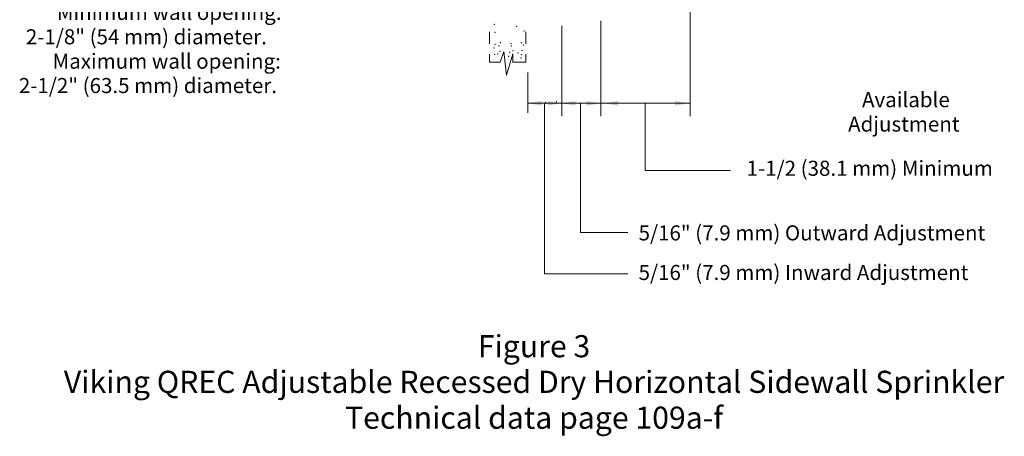
# Model space of a CAD drawing. Extents: x 17.04 to 21.21, y 9.45 to 13.64.
# Drawn here: x 17.24 to 21.21, y 9.45 to 11.13 of the extents above; entities that cross this region are included whole.
import ezdxf
from ezdxf.enums import TextEntityAlignment as Align

# ---------------------------------------------------------------- set-up
doc = ezdxf.new("R2010")
doc.units = 0
doc.header["$LTSCALE"] = 0.3
doc.header["$MEASUREMENT"] = 0
doc.layers.get('0').update_dxf_attribs({"linetype": 'CONTINUOUS'})

msp = doc.modelspace()

# ---------------------------------------------------------------- linework, layer by layer
at = {"color": 7, "lineweight": 20}
for p, q in [((19.9399, 11.8069), (19.9399, 10.7372)), ((19.5802, 11.1213), (19.5802, 10.7372)), ((19.1316, 11.0762), (19.1316, 11.0283)), ((19.2778, 11.0762), (19.2778, 11.0283)), ((19.4231, 11.1013), (19.4231, 10.7372)), ((19.175, 10.9542), (19.189, 10.9979)), ((19.189, 10.9979), (19.1995, 10.9018)), ((19.1316, 10.9863), (19.1316, 10.9542)), ((19.1316, 10.9542), (19.175, 10.9542)), ((19.1995, 10.9018), (19.2257, 10.9874)), ((19.2255, 10.9858), (19.2255, 10.9526)), ((19.2257, 10.9542), (19.2778, 10.9542)), ((19.2778, 10.9863), (19.2778, 10.9542)), ((19.286, 10.9124), (19.286, 10.7502)), ((19.5802, 10.789), (19.286, 10.789)), ((19.3533, 10.789), (19.3533, 10.1003)), ((19.4987, 10.789), (19.4987, 10.2669)), ((19.5359, 10.7895), (19.8094, 10.7895)), ((19.9399, 10.7895), (19.6975, 10.7895)), ((19.7593, 10.7895), (19.7593, 10.5182)), ((19.8094, 10.7895), (19.7659, 10.7895)), ((19.8094, 10.7895), (19.7659, 10.7895)), ((19.7593, 10.5182), (20.1029, 10.5182)), ((19.4987, 10.2669), (19.6883, 10.2669)), ((19.3533, 10.1003), (19.6883, 10.1003))]:
    msp.add_line(p, q, dxfattribs=at)
for p in [(19.1507, 11.1069), (19.154, 11.0752), (19.2414, 11.0982), (19.2705, 11.0798), (19.1755, 11.0323), (19.2597, 11.0323), (19.1494, 11.0109), (19.154, 11.0262), (19.1694, 11.0201), (19.174, 10.9986), (19.2123, 10.994), (19.2184, 11.0293), (19.2199, 11.0201), (19.226, 11.0001), (19.246, 10.9909), (19.2628, 11.0017), (19.2674, 11.0231), (19.1525, 10.9863), (19.1648, 10.9879), (19.2092, 10.9772), (19.2582, 10.971), (19.2597, 10.9848), (19.2781, 10.9756), (19.3583, 10.793), (19.4012, 10.7945)]:
    msp.add_point(p, dxfattribs=at)
at = {"color": 7, "linetype": 'ByBlock', "lineweight": 20}
for points in [[(19.3413, 10.7792), (19.3413, 10.7981), (19.2846, 10.7887)], [(19.3671, 10.7984), (19.3671, 10.7795), (19.4238, 10.789)], [(19.477, 10.7791), (19.477, 10.798), (19.4203, 10.7885)], [(19.523, 10.7976), (19.523, 10.7788), (19.5796, 10.7882)], [(19.649, 10.7791), (19.649, 10.798), (19.5923, 10.7885)], [(19.8783, 10.7976), (19.8783, 10.7788), (19.935, 10.7882)]]:
    msp.add_solid(points, dxfattribs=at)

# ---------------------------------------------------------------- texts
at = {"color": 7, "lineweight": 20}
for s, p in [('Minimum wall opening:', (17.3878, 11.1246)), ('2-1/8" (54 mm) diameter.', (17.2631, 11.0263)), ('Maximum wall opening:', (17.3706, 10.928)), ('2-1/2" (63.5 mm) diameter.', (17.235, 10.8297)), ('1-1/2 (38.1 mm) Minimum', (20.1675, 10.4961)), ('5/16" (7.9 mm) Outward Adjustment', (19.7322, 10.2356)), ('5/16" (7.9 mm) Inward Adjustment', (19.7322, 10.076))]:
    msp.add_text(s, height=0.060725, dxfattribs=at).set_placement(p)
for s, height, p in [('Available', 0.06073, (20.8093, 10.7727)), ('Adjustment', 0.06073, (20.8011, 10.6744)), ('Figure 3', 0.08927, (19.3109, 9.7644)), ('Viking QREC Adjustable Recessed Dry Horizontal Sidewall Sprinkler', 0.089275, (19.3109, 9.6208)), ('Technical data page 109a-f', 0.089275, (19.3109, 9.4762))]:
    msp.add_text(s, height=height, dxfattribs=at).set_placement(p, align=Align.CENTER)

doc.saveas('drawing.dxf')
